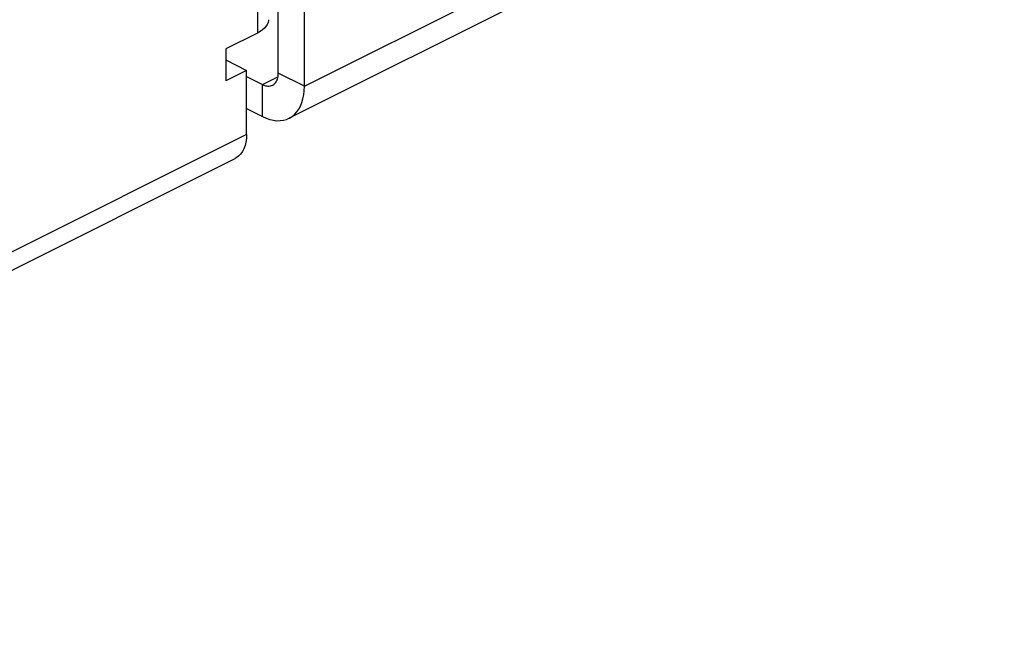
# Model space of a CAD drawing. Units: millimetres. Extents: x 0 to 113, y 0 to 239.
# Drawn here: x 63 to 70, y 0 to 4 of the extents above; entities that cross this region are included whole.
import ezdxf

# ---------------------------------------------------------------- set-up
doc = ezdxf.new("R2010")
doc.units = ezdxf.units.MM
doc.header["$LTSCALE"] = 16.335
doc.layers.get('0').update_dxf_attribs({"linetype": 'CONTINUOUS'})

msp = doc.modelspace()

# ---------------------------------------------------------------- linework, layer by layer
at = {"color": 7, "linetype": 'CONTINUOUS'}
for p, q in [((65.0356, 3.6921), (104.4215, 23.3851)), ((104.3175, 23.1687), (64.9317, 3.4758)), ((64.8588, 3.7805), (64.8588, 11.748)), ((65.0356, 3.6921), (65.0356, 11.6596)), ((64.7174, 10.9808), (64.7174, 4.0526)), ((64.7918, 4.1371), (64.7892, 4.1237)), ((64.7921, 4.1428), (64.7918, 4.1371)), ((64.7515, 4.0738), (64.7357, 4.0629)), ((64.7648, 4.0853), (64.7515, 4.0738)), ((64.7755, 4.0977), (64.7648, 4.0853)), ((64.7838, 4.1106), (64.7755, 4.0977)), ((64.7892, 4.1237), (64.7838, 4.1106)), ((64.7174, 4.0526), (64.5028, 3.9453)), ((64.7357, 4.0629), (64.7174, 4.0526)), ((64.5028, 3.9453), (64.5028, 3.7288)), ((64.5028, 3.8703), (64.6442, 3.7995)), ((64.6442, 3.7995), (64.5028, 3.7288)), ((64.6442, 3.3665), (64.6442, 3.7995)), ((64.6442, 3.7579), (64.7528, 3.7036)), ((64.7528, 3.7036), (64.8566, 3.7556)), ((64.8489, 3.7306), (64.8525, 3.7393)), ((64.8525, 3.7393), (64.8552, 3.7487)), ((64.8552, 3.7487), (64.8572, 3.7587)), ((64.8572, 3.7587), (64.8584, 3.7693)), ((64.8584, 3.7693), (64.8588, 3.7805)), ((65.0356, 3.6921), (64.8588, 3.7805)), ((64.7528, 3.7036), (64.7621, 3.6995)), ((64.7528, 3.4871), (64.7528, 3.7036)), ((64.7621, 3.6995), (64.7713, 3.6964)), ((64.7713, 3.6964), (64.7802, 3.6943)), ((64.7802, 3.6943), (64.789, 3.6934)), ((64.789, 3.6934), (64.7976, 3.6934)), ((64.7976, 3.6934), (64.8058, 3.6945)), ((64.8058, 3.6945), (64.8136, 3.6967)), ((64.8136, 3.6967), (64.8199, 3.6994)), ((64.8199, 3.6994), (64.821, 3.7)), ((64.821, 3.7), (64.8278, 3.7042)), ((64.8278, 3.7042), (64.834, 3.7094)), ((64.834, 3.7094), (64.8397, 3.7156)), ((64.8397, 3.7156), (64.8446, 3.7227)), ((64.8446, 3.7227), (64.8489, 3.7306)), ((65.0345, 3.6621), (65.0356, 3.6921)), ((65.0186, 3.5823), (65.026, 3.6073)), ((65.026, 3.6073), (65.0313, 3.6339)), ((65.0313, 3.6339), (65.0345, 3.6621)), ((64.6442, 3.5414), (64.7528, 3.4871)), ((64.9845, 3.5191), (64.9977, 3.5379)), ((64.9977, 3.5379), (65.0091, 3.5589)), ((65.0091, 3.5589), (65.0186, 3.5823)), ((64.7528, 3.4871), (64.7777, 3.4761)), ((64.7777, 3.4761), (64.8021, 3.4678)), ((64.8021, 3.4678), (64.826, 3.4623)), ((64.8942, 3.4628), (64.9149, 3.4687)), ((64.9149, 3.4687), (64.9317, 3.4758)), ((64.9317, 3.4758), (64.9346, 3.4773)), ((64.9346, 3.4773), (64.9528, 3.4886)), ((64.9528, 3.4886), (64.9694, 3.5025)), ((64.9694, 3.5025), (64.9845, 3.5191)), ((64.826, 3.4623), (64.8495, 3.4597)), ((64.8495, 3.4597), (64.8724, 3.4599)), ((64.8724, 3.4599), (64.8942, 3.4628)), ((64.6442, 3.3665), (58.26, 0.1744)), ((64.643, 3.3395), (64.6395, 3.3144)), ((64.6442, 3.3665), (64.643, 3.3395)), ((64.6259, 3.2701), (64.6158, 3.2509)), ((64.6338, 3.2914), (64.6259, 3.2701)), ((64.6395, 3.3144), (64.6338, 3.2914)), ((58.182, 0.0121), (64.5663, 3.2043)), ((64.5739, 3.2086), (64.5662, 3.2043)), ((64.5898, 3.2201), (64.5739, 3.2086)), ((64.6038, 3.2342), (64.5898, 3.2201)), ((64.6158, 3.2509), (64.6038, 3.2342))]:
    msp.add_line(p, q, dxfattribs=at)

doc.saveas('drawing.dxf')
